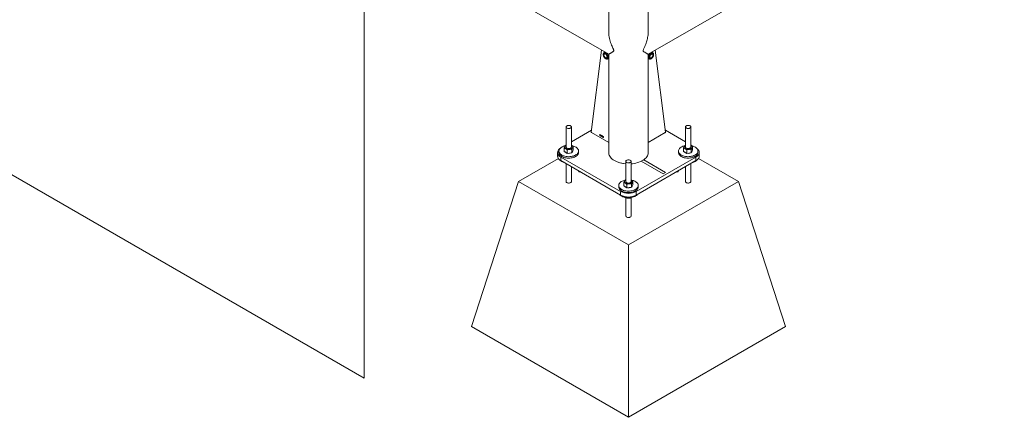
# Paper-space layout 'Sheet2' of a CAD drawing. Units: millimetres. Extents: x 0 to 42, y 0 to 29.8.
# Drawn here: x 26.1 to 28.3, y 7.4 to 8.3 of the extents above; entities that cross this region are included whole.
import ezdxf

# ---------------------------------------------------------------- set-up
doc = ezdxf.new("R2010")
doc.units = ezdxf.units.MM

psp = doc.layouts.new('Sheet2')

# ---------------------------------------------------------------- linework, layer by layer
at = {"color": 7, "linetype": 'Continuous', "lineweight": 0}
for p, q in [((26.8721, 7.4763), (26.8721, 13.0232)), ((27.5115, 8.2565), (27.5115, 11.3268)), ((27.4226, 11.2474), (27.4226, 8.2565)), ((25.6993, 9.2), (27.4226, 8.2052)), ((27.5115, 8.2052), (29.2348, 9.2)), ((24.6383, 8.7658), (26.8721, 7.4763)), ((27.4067, 8.2144), (27.3834, 8.0302)), ((27.4142, 8.21), (27.4124, 8.209)), ((27.4129, 8.2093), (27.4131, 8.2104)), ((27.4139, 8.2064), (27.413, 8.2058)), ((27.4133, 8.2106), (27.4131, 8.2104)), ((27.4131, 8.2104), (27.4136, 8.2104)), ((27.4226, 8.2047), (27.4223, 8.2054)), ((27.4226, 8.2052), (27.4226, 7.9843)), ((27.5119, 8.2054), (27.5115, 8.2047)), ((27.5115, 7.9843), (27.5115, 8.2052)), ((27.5217, 8.209), (27.5199, 8.21)), ((27.5212, 8.2058), (27.5202, 8.2064)), ((27.5205, 8.2104), (27.521, 8.2104)), ((27.5208, 8.2106), (27.521, 8.2104)), ((27.5212, 8.2093), (27.521, 8.2104)), ((27.5275, 8.2144), (27.5507, 8.0302)), ((27.418, 8.1972), (27.4189, 8.1977)), ((27.4204, 8.1951), (27.4223, 8.1962)), ((27.4226, 8.196), (27.4218, 8.1959)), ((27.5115, 8.1964), (27.5119, 8.1962)), ((27.5124, 8.1959), (27.5115, 8.196)), ((27.5119, 8.1962), (27.5137, 8.1951)), ((27.5152, 8.1977), (27.5162, 8.1972)), ((27.3267, 8.0418), (27.3267, 7.9963)), ((27.3387, 7.9963), (27.3387, 8.0418)), ((27.3839, 8.0342), (27.3387, 8.0081)), ((27.3841, 8.0289), (27.4226, 8.0066)), ((27.402, 8.0244), (27.402, 8.0247)), ((27.4025, 8.0223), (27.4025, 8.0245)), ((27.4028, 8.0221), (27.4025, 8.0223)), ((27.4026, 8.0251), (27.4028, 8.025)), ((27.4028, 8.025), (27.4028, 8.0221)), ((27.4051, 8.0226), (27.4051, 8.0229)), ((27.4057, 8.0205), (27.4057, 8.0227)), ((27.4058, 8.0233), (27.4059, 8.0232)), ((27.4059, 8.0232), (27.4059, 8.0203)), ((27.4065, 8.021), (27.4073, 8.0224)), ((27.4073, 8.0218), (27.4067, 8.0209)), ((27.4073, 8.0224), (27.4076, 8.0222)), ((27.4073, 8.0205), (27.4073, 8.0218)), ((27.4076, 8.0222), (27.4076, 8.0204)), ((27.55, 8.0289), (27.5115, 8.0066)), ((27.5954, 8.0081), (27.5502, 8.0342)), ((27.5954, 8.0418), (27.5954, 7.9963)), ((27.6074, 7.9963), (27.6074, 8.0418)), ((27.3267, 8.0012), (27.3225, 7.9988)), ((27.3258, 8.0002), (27.3267, 8.0005)), ((27.3394, 7.9998), (27.3387, 8.0002)), ((27.3387, 8.0002), (27.3394, 7.9998)), ((27.4059, 8.0203), (27.4057, 8.0205)), ((27.4065, 8.0207), (27.4065, 8.021)), ((27.4073, 8.0202), (27.4065, 8.0207)), ((27.4067, 8.0209), (27.4073, 8.0205)), ((27.4073, 8.0195), (27.4073, 8.0202)), ((27.4076, 8.0194), (27.4073, 8.0195)), ((27.4076, 8.0204), (27.4079, 8.0202)), ((27.4079, 8.0199), (27.4076, 8.0201)), ((27.4076, 8.0201), (27.4076, 8.0194)), ((27.4079, 8.0202), (27.4079, 8.0199)), ((27.4081, 8.0198), (27.4084, 8.0197)), ((27.4084, 8.021), (27.4082, 8.0212)), ((27.4086, 8.0204), (27.4087, 8.0204)), ((27.4086, 8.0201), (27.4086, 8.0204)), ((27.411, 8.0196), (27.4107, 8.0197)), ((27.5945, 8.0002), (27.5954, 8.0005)), ((27.6116, 7.9988), (27.6074, 8.0012)), ((27.6081, 7.9998), (27.6074, 8.0002)), ((27.6074, 8.0002), (27.6081, 7.9998)), ((27.3077, 7.9843), (27.3077, 7.9761)), ((27.3107, 7.9875), (27.3107, 7.9843)), ((27.3226, 7.9868), (27.3226, 7.9945)), ((27.3226, 7.9868), (27.326, 7.9845)), ((27.326, 7.9845), (27.3295, 7.9823)), ((27.3295, 7.9823), (27.3295, 7.99)), ((27.3346, 7.9829), (27.3295, 7.9823)), ((27.3397, 7.9835), (27.3346, 7.9829)), ((27.3397, 7.9835), (27.3397, 7.9912)), ((27.3397, 7.9835), (27.3413, 7.9864)), ((27.3413, 7.9864), (27.3429, 7.9892)), ((27.3429, 7.9892), (27.3429, 7.9969)), ((27.3547, 7.9843), (27.3547, 7.9875)), ((27.5794, 7.9875), (27.5794, 7.9843)), ((27.5913, 7.9868), (27.5913, 7.9945)), ((27.5913, 7.9868), (27.5947, 7.9845)), ((27.5947, 7.9845), (27.5982, 7.9823)), ((27.5982, 7.9823), (27.5982, 7.99)), ((27.6033, 7.9829), (27.5982, 7.9823)), ((27.6084, 7.9835), (27.6033, 7.9829)), ((27.6084, 7.9835), (27.6084, 7.9912)), ((27.6084, 7.9835), (27.61, 7.9864)), ((27.61, 7.9864), (27.6116, 7.9892)), ((27.6116, 7.9892), (27.6116, 7.9969)), ((27.6234, 7.9843), (27.6234, 7.9875)), ((27.6264, 7.9761), (27.6264, 7.9843)), ((27.3096, 7.9709), (27.2196, 7.9189)), ((27.315, 7.974), (27.4494, 7.8965)), ((27.315, 7.974), (27.315, 7.9659)), ((27.315, 7.9659), (27.4494, 7.8883)), ((27.3267, 7.9591), (27.3267, 7.9189)), ((27.4611, 7.9643), (27.4611, 7.9188)), ((27.4731, 7.9188), (27.4731, 7.9643)), ((27.4848, 7.8965), (27.6191, 7.974)), ((27.4848, 7.8883), (27.6191, 7.9659)), ((27.5015, 7.9676), (27.4959, 7.9644)), ((27.4959, 7.9644), (27.5452, 7.9359)), ((27.5508, 7.9392), (27.5015, 7.9676)), ((27.6074, 7.9189), (27.6074, 7.9591)), ((27.6191, 7.9659), (27.6191, 7.974)), ((27.7146, 7.9189), (27.6246, 7.9708)), ((27.3387, 7.9189), (27.3387, 7.9522)), ((27.3555, 7.9425), (27.3555, 7.9411)), ((27.3579, 7.9411), (27.3555, 7.9411)), ((27.5452, 7.9359), (27.5508, 7.9392)), ((27.5762, 7.9411), (27.5787, 7.9411)), ((27.5787, 7.9411), (27.5787, 7.9425)), ((27.5954, 7.9522), (27.5954, 7.9189)), ((27.1135, 7.5923), (27.2196, 7.9189)), ((27.2196, 7.9189), (27.4671, 7.7761)), ((27.4569, 7.9092), (27.4569, 7.9169)), ((27.4601, 7.9226), (27.4611, 7.9229)), ((27.4638, 7.9048), (27.4638, 7.9124)), ((27.4671, 7.7761), (27.7146, 7.9189)), ((27.4738, 7.9222), (27.4731, 7.9227)), ((27.4731, 7.9226), (27.4738, 7.9222)), ((27.474, 7.906), (27.474, 7.9137)), ((27.4756, 7.9088), (27.4772, 7.9117)), ((27.4772, 7.9117), (27.4772, 7.9194)), ((27.8206, 7.5923), (27.7146, 7.9189)), ((27.4451, 7.91), (27.4451, 7.9067)), ((27.4494, 7.8883), (27.4494, 7.8965)), ((27.4569, 7.9092), (27.4604, 7.907)), ((27.4604, 7.907), (27.4638, 7.9048)), ((27.4689, 7.9054), (27.4638, 7.9048)), ((27.474, 7.906), (27.4689, 7.9054)), ((27.474, 7.906), (27.4756, 7.9088)), ((27.4848, 7.8965), (27.4848, 7.8883)), ((27.4891, 7.9067), (27.4891, 7.91)), ((27.4593, 7.8834), (27.4597, 7.8829)), ((27.4597, 7.8833), (27.4597, 7.8829)), ((27.4611, 7.8824), (27.4611, 7.8414)), ((27.4698, 7.8827), (27.4698, 7.8813)), ((27.4731, 7.8414), (27.4731, 7.8826)), ((27.4734, 7.8828), (27.4743, 7.8833)), ((27.4671, 7.3882), (27.4671, 7.7761)), ((27.1135, 7.5923), (27.4671, 7.3882)), ((27.4671, 7.3882), (27.8206, 7.5923))]:
    psp.add_line(p, q, dxfattribs=at)
at = {"color": 8, "linetype": 'Continuous', "lineweight": 0}
for p, q in [((27.5115, 8.0066), (27.5508, 8.0293)), ((27.5508, 8.0293), (27.5506, 8.0295))]:
    psp.add_line(p, q, dxfattribs=at)
at = {"color": 7, "linetype": 'Continuous', "lineweight": 0, "flags": 128}
for points in [[(27.4203, 8.1988), (27.4201, 8.2001), (27.4198, 8.2015), (27.4192, 8.203), (27.4184, 8.2043), (27.4174, 8.2055), (27.4163, 8.2065), (27.4152, 8.2072), (27.4142, 8.2076), (27.4132, 8.2076), (27.4123, 8.2074), (27.4116, 8.2068), (27.4111, 8.206), (27.4108, 8.2049), (27.4108, 8.2036), (27.4111, 8.2022), (27.4116, 8.2008), (27.4123, 8.1994), (27.4132, 8.1982), (27.4142, 8.1971), (27.4152, 8.1962), (27.4163, 8.1957), (27.4174, 8.1954), (27.4184, 8.1955), (27.4192, 8.1959), (27.4198, 8.1966), (27.4201, 8.1976), (27.4203, 8.1988)], [(27.4197, 8.1991), (27.4195, 8.2004), (27.4192, 8.2017), (27.4185, 8.2031), (27.4177, 8.2043), (27.4168, 8.2053), (27.4158, 8.2062), (27.4147, 8.2067), (27.4138, 8.2069), (27.4129, 8.2067), (27.4122, 8.2063), (27.4117, 8.2055), (27.4114, 8.2045), (27.4114, 8.2033), (27.4117, 8.202), (27.4122, 8.2007), (27.4129, 8.1994), (27.4138, 8.1982), (27.4147, 8.1973), (27.4158, 8.1966), (27.4168, 8.1962), (27.4177, 8.1962), (27.4185, 8.1965), (27.4192, 8.1971), (27.4195, 8.198), (27.4197, 8.1991)], [(27.4187, 8.2012), (27.419, 8.2), (27.4189, 8.1989), (27.4187, 8.1979), (27.4182, 8.1973), (27.4174, 8.197), (27.4166, 8.197), (27.4156, 8.1973), (27.4147, 8.198), (27.4138, 8.1989), (27.413, 8.2), (27.4124, 8.2012), (27.412, 8.2024), (27.4119, 8.2036), (27.4121, 8.2046), (27.4125, 8.2054), (27.4131, 8.2059), (27.4139, 8.2061), (27.4148, 8.2059), (27.4158, 8.2054), (27.4167, 8.2046), (27.4175, 8.2036), (27.4182, 8.2024), (27.4187, 8.2012)], [(27.5234, 8.2043), (27.5232, 8.2055), (27.5229, 8.2064), (27.5223, 8.2072), (27.5215, 8.2076), (27.5205, 8.2077), (27.5194, 8.2074), (27.5183, 8.2068), (27.5173, 8.206), (27.5162, 8.2049), (27.5154, 8.2036), (27.5147, 8.2023), (27.5142, 8.2008), (27.5139, 8.1994), (27.5139, 8.1982), (27.5142, 8.1971), (27.5147, 8.1962), (27.5154, 8.1957), (27.5162, 8.1954), (27.5173, 8.1955), (27.5183, 8.1959), (27.5194, 8.1966), (27.5205, 8.1976), (27.5215, 8.1988), (27.5223, 8.2001), (27.5229, 8.2015), (27.5232, 8.2029), (27.5234, 8.2043)], [(27.5228, 8.2039), (27.5226, 8.205), (27.5223, 8.2059), (27.5216, 8.2065), (27.5208, 8.2069), (27.5199, 8.2068), (27.5189, 8.2065), (27.5178, 8.2058), (27.5169, 8.2048), (27.516, 8.2037), (27.5153, 8.2024), (27.5148, 8.2011), (27.5145, 8.1998), (27.5145, 8.1986), (27.5148, 8.1975), (27.5153, 8.1968), (27.516, 8.1963), (27.5169, 8.1962), (27.5178, 8.1964), (27.5189, 8.1969), (27.5199, 8.1977), (27.5208, 8.1988), (27.5216, 8.2), (27.5223, 8.2013), (27.5226, 8.2027), (27.5228, 8.2039)], [(27.522, 8.2049), (27.5222, 8.204), (27.5222, 8.2029), (27.5219, 8.2017), (27.5214, 8.2004), (27.5207, 8.1993), (27.5198, 8.1983), (27.5189, 8.1975), (27.5179, 8.1971), (27.517, 8.1969), (27.5162, 8.1971), (27.5156, 8.1977), (27.5153, 8.1985), (27.5152, 8.1995), (27.5153, 8.2007), (27.5157, 8.2019), (27.5163, 8.2032), (27.5171, 8.2042), (27.518, 8.2051), (27.519, 8.2057), (27.5199, 8.206), (27.5208, 8.206), (27.5215, 8.2056), (27.522, 8.2049)], [(27.4223, 8.1962), (27.4223, 8.1962), (27.4226, 8.1964)], [(27.337, 8.0443), (27.3358, 8.0448), (27.3344, 8.0451), (27.3329, 8.0453), (27.3314, 8.0452), (27.33, 8.0449), (27.3288, 8.0444), (27.3278, 8.0438), (27.3271, 8.043), (27.3268, 8.0421), (27.3268, 8.0413), (27.3272, 8.0404), (27.328, 8.0397), (27.329, 8.0391), (27.3303, 8.0386), (27.3318, 8.0384), (27.3333, 8.0384), (27.3348, 8.0386), (27.3361, 8.039), (27.3372, 8.0395), (27.3381, 8.0402), (27.3386, 8.0411), (27.3387, 8.0419), (27.3385, 8.0428), (27.3379, 8.0436), (27.337, 8.0443)], [(27.6057, 8.0443), (27.6045, 8.0448), (27.6031, 8.0451), (27.6016, 8.0453), (27.6001, 8.0452), (27.5987, 8.0449), (27.5975, 8.0444), (27.5965, 8.0438), (27.5958, 8.043), (27.5955, 8.0421), (27.5955, 8.0413), (27.5959, 8.0404), (27.5967, 8.0397), (27.5977, 8.0391), (27.599, 8.0386), (27.6005, 8.0384), (27.602, 8.0384), (27.6035, 8.0386), (27.6048, 8.039), (27.6059, 8.0395), (27.6068, 8.0402), (27.6073, 8.0411), (27.6074, 8.0419), (27.6072, 8.0428), (27.6066, 8.0436), (27.6057, 8.0443)], [(27.325, 7.9994), (27.3235, 7.9991), (27.321, 7.9983), (27.3188, 7.9973), (27.3167, 7.9962), (27.3149, 7.995), (27.3134, 7.9936), (27.3122, 7.9921), (27.3114, 7.9906), (27.3109, 7.989), (27.3107, 7.9873), (27.3109, 7.9857), (27.3115, 7.9841), (27.3125, 7.9826), (27.3137, 7.9811), (27.3153, 7.9798), (27.3171, 7.9786), (27.3193, 7.9775), (27.3216, 7.9766), (27.3241, 7.9758), (27.3268, 7.9753), (27.3295, 7.975), (27.3323, 7.9748), (27.3352, 7.9749), (27.3379, 7.9752), (27.3406, 7.9757), (27.3432, 7.9763), (27.3456, 7.9772), (27.3477, 7.9782), (27.3497, 7.9794), (27.3513, 7.9807), (27.3527, 7.9822), (27.3537, 7.9837), (27.3544, 7.9853), (27.3547, 7.9869), (27.3547, 7.9885), (27.3543, 7.9901), (27.3535, 7.9917), (27.3524, 7.9932), (27.351, 7.9946), (27.3493, 7.9959), (27.3473, 7.997), (27.3473, 7.997)], [(27.5937, 7.9994), (27.5922, 7.9991), (27.5897, 7.9983), (27.5875, 7.9973), (27.5854, 7.9962), (27.5836, 7.995), (27.5821, 7.9936), (27.5809, 7.9921), (27.5801, 7.9906), (27.5796, 7.989), (27.5794, 7.9873), (27.5796, 7.9857), (27.5802, 7.9841), (27.5812, 7.9826), (27.5824, 7.9811), (27.584, 7.9798), (27.5858, 7.9786), (27.588, 7.9775), (27.5903, 7.9766), (27.5928, 7.9758), (27.5955, 7.9753), (27.5982, 7.975), (27.601, 7.9748), (27.6039, 7.9749), (27.6066, 7.9752), (27.6093, 7.9757), (27.6119, 7.9763), (27.6143, 7.9772), (27.6164, 7.9782), (27.6184, 7.9794), (27.62, 7.9807), (27.6214, 7.9822), (27.6224, 7.9837), (27.6231, 7.9853), (27.6234, 7.9869), (27.6234, 7.9885), (27.623, 7.9901), (27.6222, 7.9917), (27.6211, 7.9932), (27.6197, 7.9946), (27.618, 7.9959), (27.616, 7.997), (27.616, 7.997)], [(27.3129, 7.9931), (27.3113, 7.9917), (27.3099, 7.9902), (27.3089, 7.9885), (27.3081, 7.9869), (27.3078, 7.9851), (27.3078, 7.9834), (27.3081, 7.9817), (27.3089, 7.98), (27.3099, 7.9783), (27.3113, 7.9768), (27.313, 7.9754), (27.315, 7.974)], [(27.3107, 7.9843), (27.3107, 7.9841), (27.3109, 7.9824), (27.3115, 7.9809), (27.3125, 7.9793), (27.3137, 7.9779), (27.3153, 7.9765), (27.3171, 7.9753), (27.3193, 7.9742), (27.3216, 7.9733), (27.3241, 7.9726), (27.3268, 7.972), (27.3295, 7.9717), (27.3323, 7.9716), (27.3352, 7.9716), (27.3379, 7.9719), (27.3406, 7.9724), (27.3432, 7.9731), (27.3456, 7.9739), (27.3477, 7.975), (27.3497, 7.9762), (27.3513, 7.9775), (27.3527, 7.9789), (27.3537, 7.9804), (27.3544, 7.982), (27.3547, 7.9836), (27.3547, 7.9843)], [(27.3267, 7.9963), (27.3267, 7.9963), (27.3269, 7.9954), (27.3275, 7.9946), (27.3284, 7.9939), (27.3296, 7.9934), (27.331, 7.993), (27.3325, 7.9929), (27.334, 7.9929)], [(27.334, 7.9929), (27.3354, 7.9932), (27.3366, 7.9937), (27.3376, 7.9944), (27.3383, 7.9951), (27.3387, 7.996), (27.3387, 7.9963)], [(27.4226, 7.9843), (27.4227, 7.9825), (27.4232, 7.9802), (27.424, 7.978), (27.4251, 7.9758), (27.4266, 7.9736), (27.4284, 7.9716), (27.4305, 7.9696), (27.433, 7.9678), (27.4356, 7.9661), (27.4386, 7.9646), (27.4418, 7.9632), (27.4451, 7.9619), (27.4487, 7.9609), (27.4524, 7.96), (27.4562, 7.9594), (27.4601, 7.9589), (27.4611, 7.9588)], [(27.4731, 7.9588), (27.476, 7.9591), (27.4799, 7.9597), (27.4836, 7.9604), (27.4873, 7.9614), (27.4907, 7.9625), (27.494, 7.9638), (27.4971, 7.9653), (27.4999, 7.9669), (27.5024, 7.9687), (27.5047, 7.9706), (27.5067, 7.9726), (27.5083, 7.9747), (27.5096, 7.9769), (27.5106, 7.9791), (27.5112, 7.9814), (27.5115, 7.9837), (27.5115, 7.9843)], [(27.5794, 7.9843), (27.5794, 7.9841), (27.5796, 7.9824), (27.5802, 7.9809), (27.5812, 7.9793), (27.5824, 7.9779), (27.584, 7.9765), (27.5858, 7.9753), (27.588, 7.9742), (27.5903, 7.9733), (27.5928, 7.9726), (27.5955, 7.972), (27.5982, 7.9717), (27.601, 7.9716), (27.6039, 7.9716), (27.6066, 7.9719), (27.6093, 7.9724), (27.6119, 7.9731), (27.6143, 7.9739), (27.6164, 7.975), (27.6184, 7.9762), (27.62, 7.9775), (27.6214, 7.9789), (27.6224, 7.9804), (27.6231, 7.982), (27.6234, 7.9836), (27.6234, 7.9843)], [(27.5954, 7.9963), (27.5954, 7.9963), (27.5956, 7.9954), (27.5962, 7.9946), (27.5971, 7.9939), (27.5983, 7.9934), (27.5997, 7.993), (27.6012, 7.9929), (27.6027, 7.9929)], [(27.6027, 7.9929), (27.6041, 7.9932), (27.6053, 7.9937), (27.6063, 7.9944), (27.607, 7.9951), (27.6074, 7.996), (27.6074, 7.9963)], [(27.6191, 7.974), (27.6211, 7.9754), (27.6228, 7.9768), (27.6242, 7.9783), (27.6253, 7.98), (27.626, 7.9817), (27.6264, 7.9834), (27.6264, 7.9851), (27.626, 7.9869), (27.6253, 7.9885), (27.6242, 7.9902), (27.6228, 7.9917), (27.6212, 7.9931)], [(27.315, 7.9659), (27.313, 7.9672), (27.3113, 7.9686), (27.3099, 7.9702), (27.3089, 7.9718), (27.3081, 7.9735), (27.3078, 7.9752), (27.3077, 7.9761)], [(27.4713, 7.9667), (27.4701, 7.9672), (27.4687, 7.9676), (27.4673, 7.9677), (27.4658, 7.9676), (27.4643, 7.9673), (27.4631, 7.9669), (27.4621, 7.9662), (27.4614, 7.9654), (27.4611, 7.9646), (27.4611, 7.9637), (27.4616, 7.9629), (27.4623, 7.9621), (27.4634, 7.9615), (27.4647, 7.9611), (27.4661, 7.9608), (27.4676, 7.9608), (27.4691, 7.961), (27.4704, 7.9614), (27.4716, 7.962), (27.4724, 7.9627), (27.4729, 7.9635), (27.4731, 7.9644), (27.4728, 7.9652), (27.4722, 7.966), (27.4713, 7.9667)], [(27.6264, 7.9761), (27.6264, 7.9752), (27.626, 7.9735), (27.6253, 7.9718), (27.6242, 7.9702), (27.6228, 7.9686), (27.6211, 7.9672), (27.6191, 7.9659)], [(27.4594, 7.9219), (27.4579, 7.9215), (27.4554, 7.9207), (27.4531, 7.9198), (27.451, 7.9187), (27.4493, 7.9174), (27.4478, 7.916), (27.4466, 7.9146), (27.4457, 7.913), (27.4452, 7.9114), (27.4451, 7.9098), (27.4453, 7.9082), (27.4459, 7.9066), (27.4468, 7.905), (27.4481, 7.9036), (27.4496, 7.9022), (27.4515, 7.901), (27.4536, 7.8999), (27.4559, 7.899), (27.4585, 7.8983), (27.4611, 7.8977), (27.4639, 7.8974), (27.4667, 7.8973), (27.4695, 7.8973), (27.4723, 7.8976), (27.475, 7.8981), (27.4775, 7.8988), (27.4799, 7.8997), (27.4821, 7.9007), (27.484, 7.9019), (27.4857, 7.9032), (27.487, 7.9046), (27.4881, 7.9061), (27.4887, 7.9077), (27.489, 7.9093), (27.489, 7.911), (27.4886, 7.9126), (27.4879, 7.9141), (27.4868, 7.9156), (27.4853, 7.917), (27.4836, 7.9183), (27.4816, 7.9195), (27.4816, 7.9195)], [(27.4611, 7.9188), (27.4611, 7.9187), (27.4613, 7.9179), (27.4619, 7.9171), (27.4628, 7.9164), (27.464, 7.9158), (27.4653, 7.9155), (27.4668, 7.9153), (27.4683, 7.9154)], [(27.4683, 7.9154), (27.4697, 7.9157), (27.471, 7.9162), (27.472, 7.9168), (27.4727, 7.9176), (27.473, 7.9184), (27.4731, 7.9188)], [(27.4451, 7.9067), (27.4451, 7.9065), (27.4453, 7.9049), (27.4459, 7.9033), (27.4468, 7.9018), (27.4481, 7.9003), (27.4496, 7.899), (27.4515, 7.8977), (27.4536, 7.8967), (27.4559, 7.8957), (27.4585, 7.895), (27.4611, 7.8945), (27.4639, 7.8941), (27.4667, 7.894), (27.4695, 7.8941), (27.4723, 7.8944), (27.475, 7.8948), (27.4775, 7.8955), (27.4799, 7.8964), (27.4821, 7.8974), (27.484, 7.8986), (27.4857, 7.8999), (27.487, 7.9014), (27.4881, 7.9029), (27.4887, 7.9044), (27.489, 7.9061), (27.4891, 7.9067)], [(27.4476, 7.8894), (27.4488, 7.8882), (27.4506, 7.8869), (27.4525, 7.8857), (27.4548, 7.8847), (27.4572, 7.8839), (27.4598, 7.8833), (27.4625, 7.8828), (27.4653, 7.8826), (27.4681, 7.8826), (27.4709, 7.8828), (27.4737, 7.8831), (27.4763, 7.8837), (27.4788, 7.8845), (27.4811, 7.8855), (27.4831, 7.8866), (27.4849, 7.8878), (27.4864, 7.8892), (27.4866, 7.8894)]]:
    psp.add_lwpolyline(points, dxfattribs=at)
at = {"color": 8, "linetype": 'Continuous', "lineweight": 0, "flags": 128}
for points in [[(27.4221, 8.1988), (27.422, 8.2003), (27.4216, 8.2018), (27.4209, 8.2034), (27.4201, 8.2049), (27.4191, 8.2063), (27.4179, 8.2075), (27.4167, 8.2084), (27.4155, 8.209), (27.4143, 8.2093), (27.4133, 8.2093), (27.4124, 8.2089)], [(27.5217, 8.209), (27.5214, 8.2091), (27.5204, 8.2094), (27.5192, 8.2092), (27.518, 8.2088), (27.5168, 8.208), (27.5156, 8.2069), (27.5145, 8.2056), (27.5136, 8.2042), (27.5129, 8.2026), (27.5124, 8.201), (27.5121, 8.1995), (27.5121, 8.1981), (27.5124, 8.1969), (27.5129, 8.1959), (27.5136, 8.1952), (27.5138, 8.1951)], [(27.4226, 7.9843), (27.4227, 7.9825), (27.4232, 7.9802), (27.424, 7.978), (27.4251, 7.9758), (27.4266, 7.9736), (27.4284, 7.9716), (27.4305, 7.9696), (27.433, 7.9678), (27.4356, 7.9661)], [(27.4731, 7.9588), (27.476, 7.9591), (27.4799, 7.9597), (27.4836, 7.9604), (27.4873, 7.9614), (27.4907, 7.9625), (27.494, 7.9638), (27.4971, 7.9653), (27.4999, 7.9669), (27.5024, 7.9687), (27.5047, 7.9706), (27.5067, 7.9726), (27.5083, 7.9747), (27.5096, 7.9769), (27.5106, 7.9791), (27.5112, 7.9814), (27.5115, 7.9837), (27.5115, 7.9843)], [(27.3387, 7.9189), (27.3386, 7.9182), (27.3381, 7.9174), (27.3372, 7.9166), (27.3361, 7.9161), (27.3348, 7.9157), (27.3333, 7.9155), (27.3318, 7.9155), (27.3303, 7.9158), (27.329, 7.9162), (27.328, 7.9168), (27.3272, 7.9176), (27.3268, 7.9184), (27.3267, 7.9189)], [(27.6074, 7.9189), (27.6073, 7.9182), (27.6068, 7.9174), (27.6059, 7.9166), (27.6048, 7.9161), (27.6035, 7.9157), (27.602, 7.9155), (27.6005, 7.9155), (27.599, 7.9158), (27.5977, 7.9162), (27.5967, 7.9168), (27.5959, 7.9176), (27.5955, 7.9184), (27.5954, 7.9189)], [(27.4731, 7.8414), (27.4729, 7.8406), (27.4724, 7.8398), (27.4716, 7.8391), (27.4704, 7.8385), (27.4691, 7.8381), (27.4676, 7.8379), (27.4661, 7.838), (27.4647, 7.8382), (27.4634, 7.8386), (27.4623, 7.8392), (27.4616, 7.84), (27.4611, 7.8408), (27.4611, 7.8413)]]:
    psp.add_lwpolyline(points, dxfattribs=at)
at = {"color": 7, "linetype": 'Continuous', "lineweight": 0}
for centre, radius, start, end in [((27.4153, 8.2048), 0.003, 138.2836, 169.6784), ((27.519, 8.2049), 0.00284, 10.3052, 42.5709), ((27.4182, 8.1995), 0.00282, 246.2509, 282.9476), ((27.5159, 8.1998), 0.00305, 259.9835, 290.4221), ((27.3849, 8.0301), 0.0015, 177.6309, 237.8962), ((27.5492, 8.0301), 0.0015, 302.1217, 2.3512), ((27.329, 7.9951), 0.00558, 113.6659, 149.2216), ((27.3379, 7.9964), 0.00376, 333.9905, 65.9406), ((27.3346, 7.9714), 0.0286, 63.6023, 78.9351), ((27.5985, 7.9942), 0.00674, 116.8153, 146.0723), ((27.6066, 7.9964), 0.00376, 333.9892, 65.9313), ((27.6033, 7.9714), 0.0286, 63.5969, 78.9339), ((27.3276, 7.9963), 0.00376, 153.9892, 245.9313), ((27.3305, 7.9906), 0.00796, 218.93, 255.4484), ((27.3327, 8.0045), 0.0134, 240.3074, 278.2469), ((27.3327, 7.9966), 0.0143, 261.7738, 292.034), ((27.3342, 8.0001), 0.00886, 272.1274, 322.542), ((27.3377, 7.9878), 0.00404, 310.6395, 350.1632), ((27.5963, 7.9963), 0.00376, 153.9905, 245.9406), ((27.5992, 7.9906), 0.00797, 218.953, 255.4263), ((27.6014, 8.0045), 0.0134, 240.3108, 278.247), ((27.6014, 7.9966), 0.0143, 261.7683, 292.0323), ((27.6029, 8.0001), 0.00886, 272.1208, 322.5486), ((27.6064, 7.9878), 0.00404, 310.6493, 350.1535), ((27.3273, 7.9805), 0.0196, 222.743, 255.7908), ((27.6067, 7.9808), 0.0199, 284.4749, 316.9912), ((27.4619, 7.9187), 0.00376, 153.995, 245.9361), ((27.4641, 7.9166), 0.00674, 116.8153, 146.0723), ((27.467, 7.9269), 0.0134, 240.3108, 278.247), ((27.4686, 7.9225), 0.00886, 272.1208, 322.5486), ((27.4722, 7.9188), 0.00376, 333.9848, 65.9357), ((27.4689, 7.8939), 0.0286, 63.5996, 78.9356), ((27.4671, 7.9305), 0.0383, 242.5244, 297.4762), ((27.4649, 7.9131), 0.00797, 218.9587, 255.4205), ((27.4671, 7.919), 0.0143, 261.7728, 292.0278), ((27.4721, 7.9103), 0.00404, 310.6395, 350.1632), ((27.4671, 7.9223), 0.0383, 242.524, 297.4767)]:
    psp.add_arc(centre, radius, start, end, dxfattribs=at)
at = {"color": 8, "linetype": 'Continuous', "lineweight": 0}
for centre, radius, start, end in [((27.4182, 8.1984), 0.00396, 305.3245, 6.1775), ((27.465, 8.0204), 0.0617, 241.6485, 266.3977)]:
    psp.add_arc(centre, radius, start, end, dxfattribs=at)
at = {"color": 7, "linetype": 'Continuous', "lineweight": 0}
for points, knots in [([(27.4226, 8.2052), (27.4226, 8.2052), (27.4225, 8.2052), (27.4228, 8.2054), (27.4234, 8.2057), (27.4244, 8.2063), (27.4257, 8.2071), (27.4273, 8.208), (27.4293, 8.2092), (27.4312, 8.2104), (27.4328, 8.2115), (27.4337, 8.2123), (27.4341, 8.2131), (27.4342, 8.2137), (27.4339, 8.2149), (27.4328, 8.2173), (27.4311, 8.2211), (27.4289, 8.2262), (27.4268, 8.2318), (27.425, 8.238), (27.4236, 8.2444), (27.4226, 8.2512), (27.4226, 8.2558), (27.4226, 8.2583)], [0, 0, 0, 0, 0.009492, 0.063835, 0.119686, 0.175543, 0.234193, 0.292852, 0.352614, 0.412377, 0.448018, 0.473893, 0.484134, 0.492104, 0.500056, 0.52363, 0.577884, 0.632485, 0.702171, 0.771849, 0.843614, 0.915362, 1, 1, 1, 1]), ([(27.5115, 8.2573), (27.5115, 8.2567), (27.5116, 8.2546), (27.5114, 8.2508), (27.5108, 8.2458), (27.5098, 8.2407), (27.5085, 8.2356), (27.5068, 8.2304), (27.5049, 8.2252), (27.5029, 8.2208), (27.5013, 8.2174), (27.5004, 8.2153), (27.5, 8.2141), (27.5, 8.2134), (27.5002, 8.2125), (27.5013, 8.2115), (27.5031, 8.2103), (27.5052, 8.209), (27.5073, 8.2077), (27.5092, 8.2066), (27.5105, 8.2058), (27.5114, 8.2053), (27.5115, 8.2053), (27.5115, 8.2053)], [0, 0, 0, 0, 0.018874, 0.073829, 0.130303, 0.186788, 0.2461, 0.305414, 0.365849, 0.426285, 0.462323, 0.488495, 0.498849, 0.506908, 0.514949, 0.53879, 0.593657, 0.648869, 0.719334, 0.789796, 0.862371, 0.934924, 1, 1, 1, 1]), ([(27.4123, 8.2089), (27.4121, 8.2087), (27.4115, 8.2083), (27.411, 8.2075), (27.4105, 8.2064), (27.4104, 8.2052), (27.4104, 8.2038), (27.4107, 8.2023), (27.4112, 8.2009), (27.4119, 8.1994), (27.4128, 8.1981), (27.4139, 8.1969), (27.415, 8.1959), (27.4162, 8.1952), (27.4174, 8.1947), (27.4185, 8.1946), (27.4196, 8.1947), (27.4202, 8.195), (27.4204, 8.1952)], [0, 0, 0, 0, 0.0529842, 0.1112338, 0.1710162, 0.2338027, 0.2990899, 0.3652928, 0.4313584, 0.4972229, 0.5630465, 0.6291326, 0.6957034, 0.7630495, 0.8312418, 0.8911303, 0.9482812, 1, 1, 1, 1]), ([(27.5138, 8.1951), (27.5139, 8.195), (27.5144, 8.1948), (27.5153, 8.1946), (27.5164, 8.1947), (27.5175, 8.195), (27.5187, 8.1956), (27.5198, 8.1965), (27.5209, 8.1976), (27.5218, 8.1988), (27.5226, 8.2002), (27.5232, 8.2017), (27.5236, 8.2031), (27.5237, 8.2042), (27.5237, 8.2047), (27.5237, 8.2048)], [0, 0, 0, 0, 0.036267, 0.115014, 0.194172, 0.276777, 0.36336, 0.45224, 0.541369, 0.630174, 0.71882, 0.807668, 0.896971, 0.98221, 1, 1, 1, 1]), ([(27.5237, 8.2048), (27.5237, 8.205), (27.5237, 8.2058), (27.5235, 8.2068), (27.523, 8.2078), (27.5224, 8.2086), (27.5219, 8.2088), (27.5217, 8.2089)], [0, 0, 0, 0, 0.1404701, 0.4044006, 0.6346786, 0.8551951, 1, 1, 1, 1]), ([(27.402, 8.0247), (27.4021, 8.0248), (27.4024, 8.0248), (27.4025, 8.025), (27.4026, 8.0251)], [0, 0, 0, 0, 0.560305, 1, 1, 1, 1]), ([(27.4025, 8.0245), (27.4024, 8.0245), (27.4023, 8.0244), (27.4021, 8.0244), (27.402, 8.0244)], [0, 0, 0, 0, 0.5594, 1, 1, 1, 1]), ([(27.4034, 8.0232), (27.4034, 8.0235), (27.4034, 8.0239), (27.4036, 8.0243), (27.4039, 8.0244), (27.404, 8.0243), (27.4041, 8.0243)], [0, 0, 0, 0, 0.500785, 0.749894, 0.874803, 1, 1, 1, 1]), ([(27.4041, 8.0213), (27.404, 8.0214), (27.4039, 8.0215), (27.4036, 8.0218), (27.4034, 8.0224), (27.4034, 8.0229), (27.4034, 8.0232)], [0, 0, 0, 0, 0.124993, 0.250006, 0.498944, 1, 1, 1, 1]), ([(27.4041, 8.024), (27.404, 8.024), (27.4039, 8.024), (27.4038, 8.0239), (27.4037, 8.0236), (27.4037, 8.0233), (27.4037, 8.023)], [0, 0, 0, 0, 0.124092, 0.249048, 0.498301, 1, 1, 1, 1]), ([(27.4037, 8.023), (27.4037, 8.0228), (27.4037, 8.0225), (27.4038, 8.022), (27.4039, 8.0218), (27.404, 8.0217), (27.4041, 8.0216)], [0, 0, 0, 0, 0.501786, 0.751042, 0.875864, 1, 1, 1, 1]), ([(27.4041, 8.0243), (27.4041, 8.0242), (27.4042, 8.0242), (27.4044, 8.024), (27.4045, 8.0238), (27.4045, 8.0237)], [0, 0, 0, 0, 0.279736, 0.560431, 1, 1, 1, 1]), ([(27.4045, 8.0226), (27.4045, 8.0228), (27.4045, 8.0232), (27.4044, 8.0236), (27.4042, 8.0239), (27.4041, 8.0239), (27.4041, 8.024)], [0, 0, 0, 0, 0.501824, 0.75097, 0.875809, 1, 1, 1, 1]), ([(27.4041, 8.0216), (27.4041, 8.0216), (27.4042, 8.0216), (27.4044, 8.0217), (27.4045, 8.022), (27.4045, 8.0223), (27.4045, 8.0226)], [0, 0, 0, 0, 0.124268, 0.249018, 0.498409, 1, 1, 1, 1]), ([(27.4047, 8.0224), (27.4047, 8.0221), (27.4047, 8.0217), (27.4045, 8.0213), (27.4043, 8.0213), (27.4041, 8.0213), (27.4041, 8.0213)], [0, 0, 0, 0, 0.500748, 0.749812, 0.874708, 1, 1, 1, 1]), ([(27.4045, 8.0237), (27.4046, 8.0235), (27.4047, 8.023), (27.4047, 8.0226), (27.4047, 8.0224)], [0, 0, 0, 0, 0.558361, 1, 1, 1, 1]), ([(27.4051, 8.0229), (27.4053, 8.0229), (27.4055, 8.023), (27.4057, 8.0232), (27.4058, 8.0233)], [0, 0, 0, 0, 0.560305, 1, 1, 1, 1]), ([(27.4057, 8.0227), (27.4056, 8.0227), (27.4054, 8.0226), (27.4052, 8.0226), (27.4051, 8.0226)], [0, 0, 0, 0, 0.560246, 1, 1, 1, 1]), ([(27.4082, 8.0212), (27.4082, 8.0213), (27.4082, 8.0215), (27.4084, 8.0216), (27.4086, 8.0217), (27.4087, 8.0216), (27.4088, 8.0216)], [0, 0, 0, 0, 0.280669, 0.559721, 0.779423, 1, 1, 1, 1]), ([(27.3242, 7.998), (27.3242, 7.998), (27.3245, 7.9985), (27.325, 7.9994), (27.3255, 7.9999), (27.3258, 8.0002)], [0, 0, 0, 0, 0.070061, 0.530736, 1, 1, 1, 1]), ([(27.3394, 7.9998), (27.3395, 7.9998), (27.3401, 7.9993), (27.3413, 7.9984), (27.3424, 7.9974), (27.3429, 7.9969)], [0, 0, 0, 0, 0.070114, 0.53089, 1, 1, 1, 1]), ([(27.4088, 8.0186), (27.4087, 8.0187), (27.4085, 8.0188), (27.4082, 8.0193), (27.4082, 8.0196), (27.4081, 8.0198)], [0, 0, 0, 0, 0.280384, 0.560684, 1, 1, 1, 1]), ([(27.4088, 8.0213), (27.4087, 8.0213), (27.4086, 8.0213), (27.4085, 8.0213), (27.4084, 8.0211), (27.4084, 8.021)], [0, 0, 0, 0, 0.280075, 0.560189, 1, 1, 1, 1]), ([(27.4084, 8.0197), (27.4084, 8.0195), (27.4085, 8.0193), (27.4086, 8.019), (27.4087, 8.019), (27.4088, 8.0189)], [0, 0, 0, 0, 0.559756, 0.779814, 1, 1, 1, 1]), ([(27.4088, 8.0201), (27.4088, 8.0201), (27.4087, 8.0201), (27.4086, 8.0201), (27.4086, 8.0201)], [0, 0, 0, 0, 0.559383, 1, 1, 1, 1]), ([(27.4087, 8.0204), (27.4087, 8.0204), (27.4089, 8.0203), (27.409, 8.0204), (27.4091, 8.0205), (27.4091, 8.0206), (27.4091, 8.0206)], [0, 0, 0, 0, 0.280016, 0.559369, 0.779313, 1, 1, 1, 1]), ([(27.4088, 8.0216), (27.4089, 8.0215), (27.409, 8.0214), (27.4092, 8.021), (27.4093, 8.0207), (27.4094, 8.0206), (27.4094, 8.0205)], [0, 0, 0, 0, 0.279067, 0.558658, 0.779151, 1, 1, 1, 1]), ([(27.4091, 8.0206), (27.4091, 8.0207), (27.4091, 8.0208), (27.409, 8.021), (27.4089, 8.0212), (27.4088, 8.0212), (27.4088, 8.0213)], [0, 0, 0, 0, 0.280349, 0.55977, 0.77968, 1, 1, 1, 1]), ([(27.4092, 8.0193), (27.4092, 8.0194), (27.4092, 8.0195), (27.4091, 8.0198), (27.4089, 8.02), (27.4088, 8.02), (27.4088, 8.0201)], [0, 0, 0, 0, 0.280827, 0.560594, 0.780019, 1, 1, 1, 1]), ([(27.4088, 8.0189), (27.4088, 8.0189), (27.409, 8.0188), (27.4092, 8.019), (27.4092, 8.0192), (27.4092, 8.0193)], [0, 0, 0, 0, 0.279327, 0.560311, 1, 1, 1, 1]), ([(27.4095, 8.0191), (27.4094, 8.019), (27.4094, 8.0188), (27.4093, 8.0186), (27.409, 8.0185), (27.4089, 8.0186), (27.4088, 8.0186)], [0, 0, 0, 0, 0.28037, 0.559915, 0.78034, 1, 1, 1, 1]), ([(27.4094, 8.0205), (27.4094, 8.0204), (27.4093, 8.0203), (27.4093, 8.0201), (27.4091, 8.0201), (27.4091, 8.0201)], [0, 0, 0, 0, 0.281154, 0.562007, 1, 1, 1, 1]), ([(27.4091, 8.0201), (27.4091, 8.02), (27.4093, 8.0198), (27.4094, 8.0195), (27.4094, 8.0193), (27.4095, 8.0191)], [0, 0, 0, 0, 0.279424, 0.559812, 1, 1, 1, 1]), ([(27.4097, 8.0195), (27.4097, 8.0198), (27.4097, 8.0203), (27.41, 8.0207), (27.4102, 8.0207), (27.4104, 8.0206), (27.4104, 8.0206)], [0, 0, 0, 0, 0.500743, 0.749909, 0.874894, 1, 1, 1, 1]), ([(27.4104, 8.0177), (27.4103, 8.0177), (27.4102, 8.0178), (27.41, 8.0181), (27.4097, 8.0187), (27.4097, 8.0192), (27.4097, 8.0195)], [0, 0, 0, 0, 0.125525, 0.250761, 0.499753, 1, 1, 1, 1]), ([(27.41, 8.0202), (27.41, 8.0201), (27.4099, 8.0199), (27.4099, 8.0196), (27.4099, 8.0195)], [0, 0, 0, 0, 0.559109, 1, 1, 1, 1]), ([(27.4099, 8.0195), (27.41, 8.0195), (27.41, 8.0196), (27.4102, 8.0197), (27.4103, 8.0196), (27.4104, 8.0196)], [0, 0, 0, 0, 0.281053, 0.561669, 1, 1, 1, 1]), ([(27.4104, 8.0203), (27.4104, 8.0203), (27.4103, 8.0204), (27.4101, 8.0203), (27.4101, 8.0203), (27.41, 8.0202)], [0, 0, 0, 0, 0.279086, 0.559776, 1, 1, 1, 1]), ([(27.4104, 8.0193), (27.4103, 8.0193), (27.4102, 8.0194), (27.41, 8.0192), (27.41, 8.019), (27.41, 8.0189)], [0, 0, 0, 0, 0.278356, 0.559477, 1, 1, 1, 1]), ([(27.41, 8.0189), (27.41, 8.0188), (27.41, 8.0187), (27.4101, 8.0184), (27.4102, 8.0181), (27.4103, 8.018), (27.4104, 8.018)], [0, 0, 0, 0, 0.280929, 0.560739, 0.780982, 1, 1, 1, 1]), ([(27.4104, 8.0206), (27.4105, 8.0205), (27.4107, 8.0204), (27.4109, 8.02), (27.411, 8.0197), (27.411, 8.0196)], [0, 0, 0, 0, 0.279755, 0.56001, 1, 1, 1, 1]), ([(27.4106, 8.0201), (27.4106, 8.0201), (27.4105, 8.0202), (27.4104, 8.0203), (27.4104, 8.0203)], [0, 0, 0, 0, 0.559054, 1, 1, 1, 1]), ([(27.4104, 8.0196), (27.4105, 8.0195), (27.4107, 8.0193), (27.411, 8.0188), (27.411, 8.0185), (27.411, 8.0183)], [0, 0, 0, 0, 0.278741, 0.559713, 1, 1, 1, 1]), ([(27.4108, 8.0184), (27.4108, 8.0185), (27.4108, 8.0187), (27.4107, 8.0189), (27.4105, 8.0192), (27.4104, 8.0193), (27.4104, 8.0193)], [0, 0, 0, 0, 0.281161, 0.560746, 0.781091, 1, 1, 1, 1]), ([(27.4104, 8.018), (27.4104, 8.018), (27.4105, 8.0179), (27.4106, 8.018), (27.4108, 8.0181), (27.4108, 8.0183), (27.4108, 8.0184)], [0, 0, 0, 0, 0.1855284, 0.3727814, 0.560033, 1, 1, 1, 1]), ([(27.411, 8.0183), (27.411, 8.0182), (27.411, 8.0179), (27.4109, 8.0177), (27.4107, 8.0176), (27.4105, 8.0177), (27.4104, 8.0177)], [0, 0, 0, 0, 0.280782, 0.56114, 0.78072, 1, 1, 1, 1]), ([(27.4107, 8.0197), (27.4107, 8.0198), (27.4107, 8.0199), (27.4107, 8.02), (27.4106, 8.0201)], [0, 0, 0, 0, 0.560315, 1, 1, 1, 1]), ([(27.5929, 7.998), (27.5929, 7.998), (27.5932, 7.9985), (27.5937, 7.9994), (27.5942, 7.9999), (27.5945, 8.0002)], [0, 0, 0, 0, 0.070061, 0.530736, 1, 1, 1, 1]), ([(27.6081, 7.9998), (27.6082, 7.9998), (27.6088, 7.9993), (27.61, 7.9984), (27.6111, 7.9974), (27.6116, 7.9969)], [0, 0, 0, 0, 0.0699383, 0.5307116, 1, 1, 1, 1]), ([(27.3226, 7.9945), (27.3228, 7.9951), (27.3233, 7.9964), (27.3239, 7.9974), (27.3242, 7.998)], [0, 0, 0, 0, 0.495474, 1, 1, 1, 1]), ([(27.326, 7.9929), (27.3259, 7.9929), (27.3253, 7.9933), (27.3241, 7.9939), (27.3231, 7.9943), (27.3226, 7.9945)], [0, 0, 0, 0, 0.0699383, 0.5307116, 1, 1, 1, 1]), ([(27.3295, 7.99), (27.3289, 7.9905), (27.3278, 7.9916), (27.3266, 7.9925), (27.326, 7.9929)], [0, 0, 0, 0, 0.4955103, 1, 1, 1, 1]), ([(27.3295, 7.99), (27.3299, 7.9901), (27.3316, 7.9907), (27.3333, 7.991), (27.3346, 7.9913)], [0, 0, 0, 0, 0.257541, 1, 1, 1, 1]), ([(27.3346, 7.9913), (27.335, 7.9913), (27.3368, 7.9915), (27.3384, 7.9913), (27.3397, 7.9912)], [0, 0, 0, 0, 0.268656, 1, 1, 1, 1]), ([(27.3413, 7.9947), (27.3412, 7.9947), (27.3409, 7.9941), (27.3404, 7.993), (27.3399, 7.9918), (27.3397, 7.9912)], [0, 0, 0, 0, 0.070061, 0.530736, 1, 1, 1, 1]), ([(27.3429, 7.9969), (27.3426, 7.9966), (27.3421, 7.9961), (27.3416, 7.9952), (27.3413, 7.9947)], [0, 0, 0, 0, 0.495514, 1, 1, 1, 1]), ([(27.5913, 7.9945), (27.5915, 7.9951), (27.592, 7.9964), (27.5926, 7.9974), (27.5929, 7.998)], [0, 0, 0, 0, 0.495514, 1, 1, 1, 1]), ([(27.5947, 7.9929), (27.5946, 7.9929), (27.594, 7.9933), (27.5928, 7.9939), (27.5918, 7.9943), (27.5913, 7.9945)], [0, 0, 0, 0, 0.070114, 0.53089, 1, 1, 1, 1]), ([(27.5982, 7.99), (27.5976, 7.9905), (27.5965, 7.9916), (27.5953, 7.9925), (27.5947, 7.9929)], [0, 0, 0, 0, 0.495424, 1, 1, 1, 1]), ([(27.5982, 7.99), (27.5986, 7.9901), (27.6003, 7.9907), (27.602, 7.991), (27.6033, 7.9913)], [0, 0, 0, 0, 0.257595, 1, 1, 1, 1]), ([(27.6033, 7.9913), (27.6037, 7.9913), (27.6055, 7.9915), (27.6071, 7.9913), (27.6084, 7.9912)], [0, 0, 0, 0, 0.268656, 1, 1, 1, 1]), ([(27.61, 7.9947), (27.6099, 7.9947), (27.6096, 7.9941), (27.6091, 7.993), (27.6086, 7.9918), (27.6084, 7.9912)], [0, 0, 0, 0, 0.070061, 0.530736, 1, 1, 1, 1]), ([(27.6116, 7.9969), (27.6113, 7.9966), (27.6108, 7.9961), (27.6103, 7.9952), (27.61, 7.9947)], [0, 0, 0, 0, 0.495474, 1, 1, 1, 1]), ([(27.4569, 7.9169), (27.4572, 7.9175), (27.4577, 7.9188), (27.4582, 7.9199), (27.4585, 7.9204)], [0, 0, 0, 0, 0.495514, 1, 1, 1, 1]), ([(27.4604, 7.9153), (27.4603, 7.9154), (27.4597, 7.9158), (27.4585, 7.9164), (27.4574, 7.9167), (27.4569, 7.9169)], [0, 0, 0, 0, 0.070119, 0.53089, 1, 1, 1, 1]), ([(27.4585, 7.9204), (27.4586, 7.9205), (27.4589, 7.921), (27.4594, 7.9218), (27.4599, 7.9223), (27.4601, 7.9226)], [0, 0, 0, 0, 0.070061, 0.530736, 1, 1, 1, 1]), ([(27.4638, 7.9124), (27.4633, 7.913), (27.4621, 7.9141), (27.461, 7.9149), (27.4604, 7.9153)], [0, 0, 0, 0, 0.495421, 1, 1, 1, 1]), ([(27.4638, 7.9124), (27.4643, 7.9126), (27.4659, 7.9132), (27.4676, 7.9135), (27.4689, 7.9137)], [0, 0, 0, 0, 0.257541, 1, 1, 1, 1]), ([(27.4689, 7.9137), (27.4694, 7.9137), (27.4711, 7.9139), (27.4728, 7.9138), (27.474, 7.9137)], [0, 0, 0, 0, 0.268656, 1, 1, 1, 1]), ([(27.4738, 7.9222), (27.4739, 7.9222), (27.4745, 7.9218), (27.4757, 7.9209), (27.4767, 7.9199), (27.4772, 7.9194)], [0, 0, 0, 0, 0.0699333, 0.5307116, 1, 1, 1, 1]), ([(27.4756, 7.9172), (27.4756, 7.9171), (27.4753, 7.9166), (27.4747, 7.9155), (27.4743, 7.9143), (27.474, 7.9137)], [0, 0, 0, 0, 0.070061, 0.530736, 1, 1, 1, 1]), ([(27.4772, 7.9194), (27.477, 7.9191), (27.4765, 7.9185), (27.4759, 7.9176), (27.4756, 7.9172)], [0, 0, 0, 0, 0.495474, 1, 1, 1, 1]), ([(27.4597, 7.8829), (27.4605, 7.8825), (27.4622, 7.8819), (27.4639, 7.8816), (27.4647, 7.8814)], [0, 0, 0, 0, 0.495401, 1, 1, 1, 1]), ([(27.4647, 7.8814), (27.4649, 7.8814), (27.4658, 7.8813), (27.4675, 7.8812), (27.469, 7.8813), (27.4698, 7.8813)], [0, 0, 0, 0, 0.070137, 0.530837, 1, 1, 1, 1]), ([(27.4698, 7.8813), (27.4701, 7.8814), (27.4713, 7.8817), (27.4725, 7.8823), (27.4734, 7.8828)], [0, 0, 0, 0, 0.25756, 1, 1, 1, 1])]:
    psp.add_open_spline(points, degree=3, knots=knots, dxfattribs=at)

doc.saveas('drawing.dxf')
